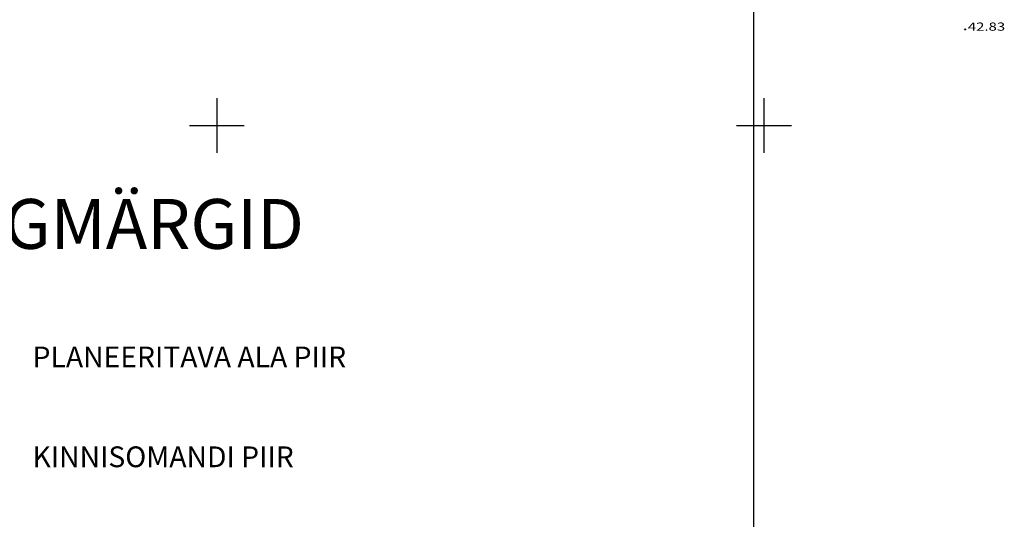
# Model space of a CAD drawing. Extents: x 550266 to 551282, y 6581884 to 6582531.
# Drawn here: x 551064 to 551244, y 6582128 to 6582219 of the extents above; entities that cross this region are included whole.
import ezdxf

# ---------------------------------------------------------------- set-up
doc = ezdxf.new("R2010")
doc.units = 0
doc.header["$MEASUREMENT"] = 0
doc.layers.get('0').update_dxf_attribs({"linetype": 'CONTINUOUS'})
doc.layers.add('4', color=7, linetype='CONTINUOUS')
doc.styles.add('ITALICT', font='ITALICT', dxfattribs={"height": 0.2})
doc.styles.add('ROMANC', font='romanc.shx')
doc.styles.add('ROMANS', font='ROMANS', dxfattribs={"height": 0.2})

# ---------------------------------------------------------------- blocks, each defined once
blk = doc.blocks.new('KORGUS')
at = {"layer": '4', "color": 3, "linetype": 'Continuous'}
blk.add_circle((0, 0, 0), 10, dxfattribs=at)
blk = doc.blocks.new('KORDRI')
at = {"color": 7, "linetype": 'Continuous'}
for p, q in [((0, 500.11), (0, -500.11)), ((-500.11, 0), (500.11, 0))]:
    blk.add_line(p, q, dxfattribs=at)

msp = doc.modelspace()

# ---------------------------------------------------------------- linework, layer by layer
at = {"linetype": 'Continuous'}
msp.add_line((551198.06, 6582531.47), (551198.06, 6581909.48), dxfattribs=at)

# ---------------------------------------------------------------- block references
at = {"color": 7, "linetype": 'Continuous', "xscale": 0.009997764822023953, "yscale": 0.009997764822023953, "zscale": 0.009997764822023953}
for p in [(551100, 6582200, 43.44), (551200, 6582200, 43.44)]:
    msp.add_blockref('KORDRI', p, dxfattribs=at)
at = {"layer": '4', "color": 3, "linetype": 'Continuous', "xscale": 0.009997764822023953, "yscale": 0.009997764822023953, "zscale": 0.009997764822023953}
msp.add_blockref('KORGUS', (551236.76, 6582217.54, 42.83), dxfattribs=at)

# ---------------------------------------------------------------- texts
at = {"insert": (551027.05, 6582186.54), "char_height": 9.1125, "width": 581.3714, "attachment_point": 1, "style": 'ROMANC'}
msp.add_mtext('{\\fArial Black|b0|i0|c0|p34;     TINGMÄRGID}', dxfattribs=at)
at = {"linetype": 'Continuous', "lineweight": -3, "ltscale": 2, "char_height": 3.7969, "width": 237.6236, "attachment_point": 1, "style": 'ROMANS'}
for s, insert in [('{\\fArial|b0|i0|c0|p34;\\C7;PLANEERITAVA ALA PIIR}', (551066.32, 6582159.56, -0.06)), ('{\\fArial|b0|i0|c186|p34;\\C7;KINNISOMANDI \\fArial|b0|i0|c0|p34;PIIR}', (551066.3, 6582141.31, -0.06))]:
    msp.add_mtext(s, dxfattribs=dict(at, insert=insert))
at = {"layer": '4', "color": 3, "linetype": 'Continuous', "style": 'ITALICT', "width": 1.333333}
msp.add_text('42.83', height=1.5, dxfattribs=at).set_placement((551237.26, 6582217.3, 42.83))

doc.saveas('drawing.dxf')
